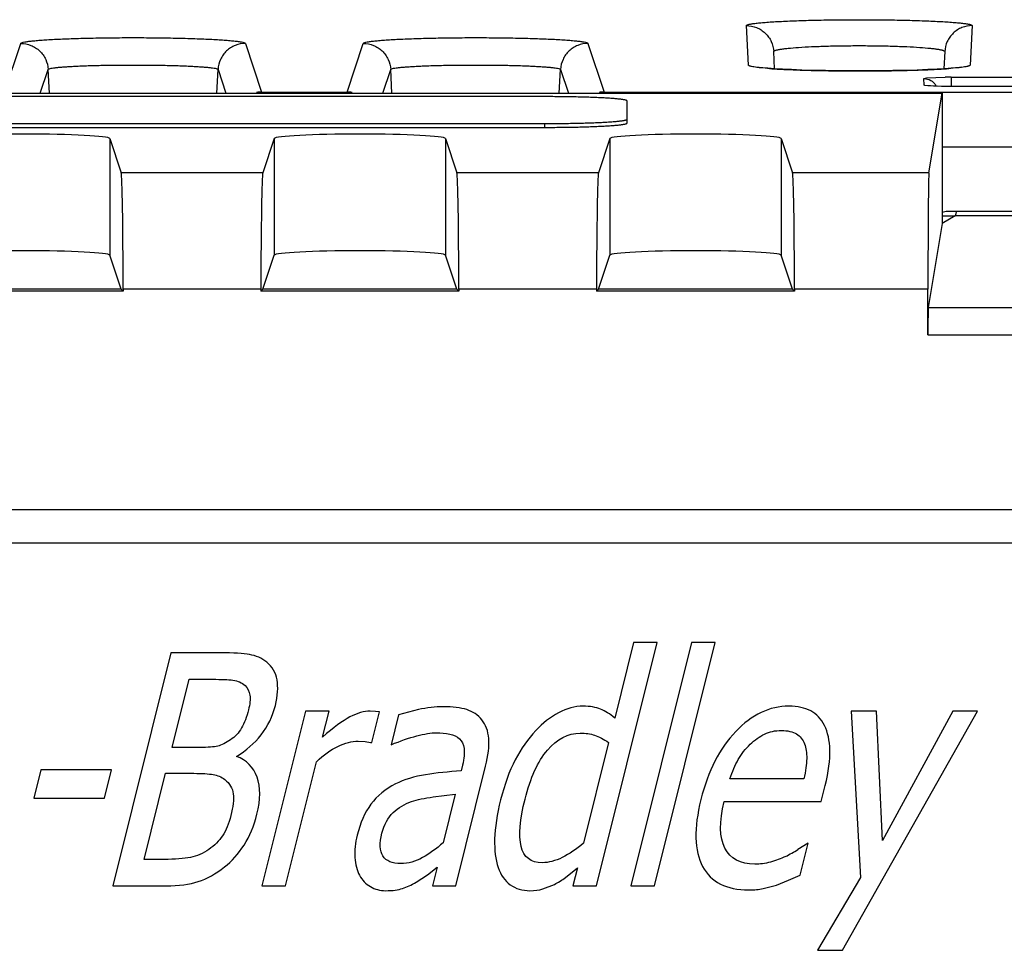
# Model space of a CAD drawing. Units: inches. Extents: x 0 to 17, y 0 to 11.
# Drawn here: x 13.5 to 13.9, y 6.4 to 6.8 of the extents above; entities that cross this region are included whole.
import ezdxf

# ---------------------------------------------------------------- set-up
doc = ezdxf.new("R2010")
doc.units = ezdxf.units.IN
doc.header["$LTSCALE"] = 0.935
doc.header["$MEASUREMENT"] = 0
doc.layers.get('0').update_dxf_attribs({"linetype": 'CONTINUOUS'})

msp = doc.modelspace()

# ---------------------------------------------------------------- linework, layer by layer
at = {"color": 7, "linetype": 'Continuous'}
for p, q in [((13.7773668614, 6.7604595538), (13.7766115532, 6.7748716931)), ((13.8590016544, 6.7748716931), (13.8582463462, 6.7604595538)), ((13.5059187022, 6.7506577263), (13.5118231971, 6.768385615800001)), ((13.5937900105, 6.768385615800001), (13.5996945057, 6.7506577252)), ((13.6309187022, 6.7506577263), (13.6368231971, 6.768385615800001)), ((13.7187900105, 6.768385615800001), (13.7246945057, 6.7506577252)), ((13.7869268628, 6.7591307913), (13.7865978224, 6.765409255)), ((13.8490153709, 6.7654089833), (13.8486864657, 6.7591330991)), ((13.7869268628, 6.7591307913), (13.7844618965, 6.759310949)), ((13.5189030659, 6.7501910377), (13.5218079608, 6.7589128096)), ((13.5222655899, 6.7501910377), (13.5218079608, 6.7589128096)), ((13.5833476835, 6.7501910377), (13.583805324, 6.7589125774)), ((13.583805324, 6.7589125774), (13.5867101417, 6.7501910377)), ((13.6439030659, 6.7501910377), (13.6468079608, 6.7589128096)), ((13.6472655899, 6.7501910377), (13.6468079608, 6.7589128096)), ((13.7083476835, 6.7501910377), (13.708805324, 6.7589125774)), ((13.708805324, 6.7589125774), (13.7117101417, 6.7501910377)), ((13.8414189655, 6.7555673316), (13.8423974857, 6.755794075800001)), ((13.8414608044, 6.7531703841), (13.8414189655, 6.7555673316)), ((13.8423974857, 6.755794075800001), (13.8491515882, 6.7560782725)), ((13.8514082877, 6.756091809400001), (13.8514082877, 6.7526537163)), ((13.8514082877, 6.756091809400001), (13.9872049199, 6.756091809400001)), ((13.8416868597, 6.7530601576), (13.8414608044, 6.7531703841)), ((13.8431141114, 6.7528824139), (13.8416868597, 6.7530601576)), ((13.8430657672, 6.7529133284), (13.8428890036, 6.752932878099999)), ((13.8451265644, 6.752765544600001), (13.8431141114, 6.7528824139)), ((13.8514684194, 6.752646865), (13.8451265644, 6.752765544600001)), ((13.8514684194, 6.7526537163), (13.8497360565, 6.752661848200001)), ((13.9876947886, 6.752654473), (13.8514684194, 6.7526537174)), ((13.8514684194, 6.752646865), (13.8514684194, 6.7526537174)), ((13.9871447881, 6.752646865), (13.8514684194, 6.752646865)), ((13.0555566038, 6.7501910377), (13.8480566038, 6.7501910377)), ((13.7030566038, 6.7489680695), (13.2005566038, 6.7489680695)), ((13.5996944202, 6.7506577241), (13.5997109848, 6.7504039267)), ((13.5996945057, 6.7506577252), (13.6309187022, 6.7506577263)), ((13.630902227, 6.7504040327), (13.6309187874, 6.7506577252)), ((13.7246944202, 6.7506577241), (13.7247109848, 6.7504039267)), ((13.7246945057, 6.7506577252), (14.1134731689, 6.7506580748)), ((13.8432286886, 6.721197781900001), (13.8480566038, 6.7501910377)), ((13.8480566038, 6.7501910377), (13.8480566038, 6.7026327377)), ((13.7330566038, 6.739327075), (13.7330566038, 6.747397990800001)), ((13.2005566038, 6.7391550777), (13.7030566038, 6.7391550777)), ((13.2005566038, 6.7377569963), (13.7030566038, 6.7377569963)), ((13.7030566038, 6.7377569963), (13.7030566038, 6.7391550777)), ((13.5443018442, 6.7336849659), (13.5443018442, 6.691126665900001)), ((13.5443018442, 6.7336849659), (13.5484608567, 6.721197781900001)), ((13.6043113633, 6.7336849659), (13.6001523508, 6.721197781900001)), ((13.6043113633, 6.7336849659), (13.6043113633, 6.691126665900001)), ((13.6668018442, 6.7336849659), (13.6668018442, 6.691126665900001)), ((13.6668018442, 6.7336849659), (13.6709608567, 6.721197781900001)), ((13.7268113633, 6.7336849659), (13.7226523508, 6.721197781900001)), ((13.7268113633, 6.7336849659), (13.7268113633, 6.691126665900001)), ((13.7893018442, 6.7336849659), (13.7893018442, 6.691126665900001)), ((13.7893018442, 6.7336849659), (13.7934608567, 6.721197781900001)), ((13.8480566038, 6.730685484099999), (13.9880566038, 6.730685484099999)), ((13.6001523508, 6.721197781900001), (13.5484608567, 6.721197781900001)), ((13.7226523508, 6.721197781900001), (13.6709608567, 6.721197781900001)), ((13.8432286886, 6.721197781900001), (13.7934608567, 6.721197781900001)), ((13.8528661495, 6.7055137694), (13.8480566038, 6.7026327377)), ((13.8528661495, 6.705363317200001), (13.8480566038, 6.705363317200001)), ((13.9880566038, 6.707106275499999), (13.850044638, 6.707106275499999)), ((13.983247058, 6.7055137694), (13.8528661495, 6.7055137694)), ((13.8480566038, 6.7026327377), (13.8429599091, 6.672025370399999)), ((13.5484210142, 6.678759106699999), (13.5443018442, 6.691126665900001)), ((13.6001921934, 6.678759106699999), (13.6043113633, 6.691126665900001)), ((13.6709210142, 6.678759106699999), (13.6668018442, 6.691126665900001)), ((13.7226921934, 6.678759106699999), (13.7268113633, 6.691126665900001)), ((13.7934210142, 6.678759106699999), (13.7893018442, 6.691126665900001)), ((13.5491638721, 6.6780162488), (13.4769493355, 6.6780162488)), ((13.5484210142, 6.678759106699999), (13.4776921934, 6.678759106699999)), ((13.5491638721, 6.6780162488), (13.5484210142, 6.678759106699999)), ((13.5491638721, 6.678756026599999), (13.5491638721, 6.6780162488)), ((13.5994493355, 6.678756026599999), (13.5491638721, 6.678756026599999)), ((13.6001921934, 6.678759106699999), (13.5994493355, 6.6780162488)), ((13.5994493355, 6.678756026599999), (13.5994493355, 6.6780162488)), ((13.6716638721, 6.6780162488), (13.5994493355, 6.6780162488)), ((13.6709210142, 6.678759106699999), (13.6001921934, 6.678759106699999)), ((13.6716638721, 6.6780162488), (13.6709210142, 6.678759106699999)), ((13.6716638721, 6.678756026599999), (13.6716638721, 6.6780162488)), ((13.7219493355, 6.678756026599999), (13.6716638721, 6.678756026599999)), ((13.7226921934, 6.678759106699999), (13.7219493355, 6.6780162488)), ((13.7219493355, 6.678756026599999), (13.7219493355, 6.6780162488)), ((13.7941638721, 6.6780162488), (13.7219493355, 6.6780162488)), ((13.7934210142, 6.678759106699999), (13.7226921934, 6.678759106699999)), ((13.7941638721, 6.6780162488), (13.7934210142, 6.678759106699999)), ((13.8428772077, 6.678756026599999), (13.7941638721, 6.678756026599999)), ((13.7941638721, 6.678756026599999), (13.7941638721, 6.6780162488)), ((13.8428772077, 6.6620390751), (13.8428772077, 6.678756026599999)), ((13.8429599091, 6.672025370399999), (13.8785143599, 6.672025370399999)), ((13.8428772077, 6.6620390751), (13.8782662053, 6.6620390751)), ((14.0118066038, 6.598191037699999), (12.8918066038, 6.598191037699999)), ((13.9993066038, 6.5860660377), (12.9043066038, 6.5860660377)), ((13.7218969244, 6.4610660377), (13.7440434126, 6.549890750399999)), ((13.7354577783, 6.549890750399999), (13.7285690251, 6.5222614703)), ((13.7566478571, 6.549890750399999), (13.7345013689, 6.4610660377)), ((13.7440434126, 6.549890750399999), (13.7354577783, 6.549890750399999)), ((13.7430870031, 6.4610660377), (13.7652334913, 6.549890750399999)), ((13.7652334913, 6.549890750399999), (13.7566478571, 6.549890750399999)), ((13.5665820894, 6.5460660377), (13.5453892091, 6.4610660377)), ((13.5846210489, 6.5460660377), (13.5665820894, 6.5460660377)), ((13.5670134547, 6.5115294376), (13.5732190259, 6.5364186239)), ((13.5732190259, 6.5364186239), (13.5818960011, 6.5364186239)), ((13.6157239512, 6.5248303098), (13.5998257326, 6.4610660377)), ((13.6243095854, 6.5248303098), (13.6157239512, 6.5248303098)), ((13.6219469135, 6.515354150299999), (13.6243095854, 6.5248303098)), ((13.6412240515, 6.524716138600001), (13.6392887667, 6.5248303098)), ((13.6398845045, 6.5132990787), (13.642674165, 6.5244877961)), ((13.642674165, 6.5244877961), (13.6412240515, 6.524716138600001)), ((13.6496792097, 6.523460260399999), (13.6469607149, 6.512556973400001)), ((13.6569539822, 6.5253492093), (13.6496792097, 6.523460260399999)), ((13.8117079111, 6.437546898300001), (13.8609167078, 6.5248303098)), ((13.8241537798, 6.5248303098), (13.8148831366, 6.5248303098)), ((13.8148831366, 6.5248303098), (13.8182947844, 6.464148643500001)), ((13.8263119285, 6.4776207728), (13.8241537798, 6.5248303098)), ((13.8519657419, 6.5248303098), (13.8263119285, 6.4776207728)), ((13.8609167078, 6.5248303098), (13.8519657419, 6.5248303098)), ((13.5772888168, 6.5115294376), (13.5670134547, 6.5115294376)), ((13.6349434178, 6.5138128466), (13.6374723713, 6.5136986779)), ((13.6374723713, 6.5136986779), (13.6394278318, 6.5132990787)), ((13.6394278318, 6.5132990787), (13.6398845045, 6.5132990787)), ((13.7263486836, 6.5133561668), (13.7171826557, 6.476593237)), ((13.6084113668, 6.4610660377), (13.6196981059, 6.5063346756)), ((13.6705658334, 6.4610660377), (13.6814398162, 6.504679200700001)), ((13.6729994994, 6.5050787974), (13.6724871131, 6.503023728300001)), ((13.519187139, 6.503423325), (13.5166109727, 6.4930908865)), ((13.5449440254, 6.503423325), (13.519187139, 6.503423325)), ((13.5423678592, 6.4930908865), (13.5449440254, 6.503423325)), ((13.5568368866, 6.4707134522), (13.5646650159, 6.5021103637)), ((13.5646650159, 6.5021103637), (13.5749403779, 6.5021103637)), ((13.7976086322, 6.500055292100001), (13.7706187068, 6.500055292100001)), ((13.8039163837, 6.4918350108), (13.8053681455, 6.4976577094)), ((13.5166109727, 6.4930908865), (13.5423678592, 6.4930908865)), ((13.662346611, 6.4934904853), (13.6703521686, 6.4944609334)), ((13.6703521686, 6.4944609334), (13.6659399503, 6.4767644926)), ((13.7685691604, 6.4918350108), (13.8039163837, 6.4918350108)), ((13.7991713837, 6.4766503226), (13.7954339164, 6.4743224061)), ((13.7962536265, 6.4649478376), (13.7991713837, 6.4766503226)), ((13.5641894819, 6.4707134522), (13.5568368866, 6.4707134522)), ((13.6561452946, 6.462360286799999), (13.6602049843, 6.4651190935)), ((13.6602049843, 6.4651190935), (13.6637196083, 6.4678591872)), ((13.6637196083, 6.4678591872), (13.6620258859, 6.4610660377)), ((13.7105900647, 6.464105176399999), (13.7149338478, 6.4675737611)), ((13.7149338478, 6.4675737611), (13.7133112901, 6.4610660377)), ((13.7920384318, 6.4630738587), (13.7962536265, 6.4649478376)), ((13.5453892091, 6.4610660377), (13.5648895439, 6.4610660377)), ((13.5998257326, 6.4610660377), (13.6084113668, 6.4610660377)), ((13.6620258859, 6.4610660377), (13.6705658334, 6.4610660377)), ((13.7023406206, 6.4599309428), (13.7065419901, 6.4615926879)), ((13.7133112901, 6.4610660377), (13.7218969244, 6.4610660377)), ((13.7345013689, 6.4610660377), (13.7430870031, 6.4610660377)), ((13.7827018175, 6.4600660763), (13.787593324, 6.461350621)), ((13.787593324, 6.461350621), (13.7920384318, 6.4630738587)), ((13.8182947844, 6.464148643500001), (13.8025285765, 6.437546898300001)), ((13.8025285765, 6.437546898300001), (13.8117079111, 6.437546898300001))]:
    msp.add_line(p, q, dxfattribs=at)
for points in [[(13.7844618965, 6.759310949), (13.7825915391, 6.7594859623), (13.7812891104, 6.759643679500001), (13.7811093325, 6.759669826100001)], [(13.8428263246, 6.7588222863), (13.8389493339, 6.7586776813), (13.8346497741, 6.7585547736), (13.8300147638, 6.7584595362), (13.8251440943, 6.7583953238), (13.820148853, 6.758362737000001), (13.815145804, 6.7583641713), (13.8102384308, 6.7583974045), (13.8055097378, 6.7584609121), (13.8010344566, 6.758553449600001), (13.796879778, 6.7586702924), (13.7931027708, 6.758809089800001), (13.7897476142, 6.7589660714), (13.7869268628, 6.7591307913)], [(13.8490795487, 6.7591567514), (13.8462169412, 6.7589845047), (13.8428263246, 6.7588222863)], [(13.8549889437, 6.7597525374), (13.8549666994, 6.759747989400001), (13.8543855443, 6.7596525927), (13.8531650531, 6.759501044199999), (13.8513921243, 6.7593310387), (13.8490795487, 6.7591567514)], [(13.8462318483, 6.7527339027), (13.8448602957, 6.7527898757), (13.8437941067, 6.7528523482), (13.8430657672, 6.7529133284)], [(13.8497360565, 6.752661848200001), (13.8478731401, 6.7526897608), (13.8462318483, 6.7527339027)]]:
    msp.add_lwpolyline(points, dxfattribs=at)
for centre, radius, start, end in [((13.7982068211, 6.9418855194), 0.1831360822, 265.8992841758, 266.3916432609), ((13.8006504167, 6.9807020865), 0.2220294882, 266.3927300377, 266.6965780152), ((13.8044185076, 7.0483617929), 0.2897939332, 266.7236585816999, 267.3790703), ((13.8318639958, 7.0353036313), 0.2767189334, 272.5758867072, 273.2820749629), ((13.8352598924, 6.9757955671), 0.2171140556, 273.2864584999, 273.6090415418), ((13.8378467857, 6.935380586), 0.1766163895, 273.5968047676, 274.0925474048), ((13.8095969748, 7.1652356441), 0.406782363, 267.4032045448, 268.1196358919), ((13.8143890181, 7.315357808099999), 0.5569809455, 268.1336716507, 268.7900977518), ((13.8166863348, 7.4247832367), 0.6664304861, 268.7912787172999, 269.2456129564), ((13.8177434429, 7.5095720824), 0.7512259029, 269.2501377951, 269.8355578292), ((13.8178066737, 7.5251236025), 0.7667775406, 269.8341682171, 270.149874098), ((13.8179405124, 7.5007215669), 0.7423752418, 270.144470985, 270.7399023502001), ((13.8191471472, 7.4118305974), 0.653476105, 270.7347598393, 271.2080227797), ((13.8218687821, 7.2913272118), 0.5329421543, 271.1886145112001, 271.8795050339), ((13.8250353138, 7.193732650299999), 0.4352962441, 271.8842495647, 272.1480227197), ((13.8276919295, 7.12462175), 0.3661343383, 272.1379474678, 272.5999336151), ((13.8513947014, 6.5702455136), 0.1858462963, 89.99581139870001, 90.69156095200002), ((13.5997091264, 6.740784274299999), 0.0098738115, 90.0855167514, 100.9262187368), ((13.630904081, 6.7407842638), 0.009873821999999999, 79.0736478286, 89.91448247849999), ((13.7247091264, 6.740784274299999), 0.0098738115, 90.0855167514, 100.9262187368), ((13.7676478126, 6.518629532899999), 0.0522990348, 296.3801440496, 302.0928498395), ((13.6949954102, 6.4847136579), 0.0258438148, 296.537478164, 307.1151757718)]:
    msp.add_arc(centre, radius, start, end, dxfattribs=at)
for centre, major_axis, ratio, start_param, end_param in [((13.5130566038, 6.733656383400001), (0.03125, 0), 0.0524077793, 0.0174532925, 3.1241393611), ((13.6355566038, 6.733656383400001), (0.03125, 0), 0.0524077793, 0.0174532925, 3.1241393611), ((13.7580566038, 6.733656383400001), (0.03125, 0), 0.0524077793, 0.0174532925, 3.1241393611), ((13.5484220318, 6.678756026599999), (0, 0.0425), 0.0174550649, -1.5707963268, -0.0523598776), ((13.6001911757, 6.678756026599999), (0, 0.0425), 0.0174550649, 0.0523598776, 1.5707963268), ((13.6709220318, 6.678756026599999), (0, 0.0425), 0.0174550649, -1.5707963268, -0.0523598776), ((13.7226911757, 6.678756026599999), (0, 0.0425), 0.0174550649, 0.0523598776, 1.5707963268), ((13.7934220318, 6.678756026599999), (0, 0.0425), 0.0174550649, -1.5707963268, -0.0523598776), ((13.8432480996, 6.678756026599999), (0, 0.0425), 0.0087268678, 0.0523598776, 1.5707963268), ((13.8500492057, 6.7020994137), (-0.001582391, 0.0047510336), 0.9984778551000001, -0.3210503504, 0.0976507699), ((13.8528203615, 6.715500064800001), (0, 0.01), 0.0874886635, -3.089232776, -2.5915992629), ((13.5130566038, 6.6910980834), (0.03125, 0), 0.0524077793, 0.0174532925, 3.1241393611), ((13.6355566038, 6.6910980834), (0.03125, 0), 0.0524077793, 0.0174532925, 3.1241393611), ((13.7580566038, 6.6910980834), (0.03125, 0), 0.0524077793, 0.0174532925, 3.1241393611), ((13.8429644764, 6.6620390751), (0, 0.01), 0.0087268678, 0.0523598776, 1.5707963268)]:
    msp.add_ellipse(centre, major_axis=major_axis, ratio=ratio, start_param=start_param, end_param=end_param, dxfattribs=at)
for points, knots in [([(13.7766115532, 6.7748716931), (13.7766091335, 6.7749097964), (13.7766437293, 6.7749742065), (13.7767184531, 6.7750359787), (13.7768453225, 6.7751136869), (13.7770690779, 6.7752035037), (13.7774117792, 6.7753053991), (13.7778512365, 6.775406669600001), (13.7783866439, 6.7755075338), (13.7790173112, 6.7756071491), (13.7800427771, 6.7757459477), (13.781549752, 6.775909392999999), (13.7836176976, 6.776088112999999), (13.786015882, 6.7762559184), (13.788721458, 6.776411216100001), (13.7917083177, 6.7765524458), (13.7961674772, 6.7767249307), (13.8022097066, 6.776890355599999), (13.8098544739, 6.7770097227), (13.8178066905, 6.7770501814), (13.8257588967, 6.777009709400001), (13.8334036038, 6.7768903416), (13.8394457593, 6.7767249074), (13.8439047983, 6.7765524139), (13.8468915295, 6.7764111678), (13.849597027, 6.7762558575), (13.85199523, 6.776088071699999), (13.8540632527, 6.7759093874), (13.8555702762, 6.7757459565), (13.8565957214, 6.7756071365), (13.8572262981, 6.7755074938), (13.857761563, 6.7754065777), (13.8582008593, 6.7753052489), (13.8585434583, 6.7752033121), (13.8587671751, 6.7751134725), (13.8588941266, 6.775035811), (13.8589689553, 6.774974069700001), (13.859003843, 6.774909836), (13.8590016544, 6.7748716931)], [0, 0, 0, 0, 0.0013828612, 0.0023429079, 0.0035436418, 0.006738704599999999, 0.0110460553, 0.0164863706, 0.0230640904, 0.0307764646, 0.0396091715, 0.0605424259, 0.08566987699999999, 0.11478483, 0.147612375, 0.1838236576, 0.2230863999, 0.3092397265, 0.4027444132, 0.5000039785, 0.5972628944, 0.6907672113, 0.7769193744, 0.8161809859, 0.8523902105, 0.8852163239, 0.9143319556999999, 0.9394607890000001, 0.9603946581, 0.9692270481999999, 0.9769384735, 0.9835143705, 0.9889526903, 0.9932587102, 0.9964538281, 0.9976552108, 0.9986162129, 1, 1, 1, 1]), ([(13.7766115532, 6.7748716931), (13.7778679243, 6.7748718734), (13.7797797782, 6.774498590399999), (13.782035012, 6.773349854199999), (13.7835372585, 6.7721744201), (13.7847915121, 6.7707379338), (13.7860584016, 6.7685494265), (13.7865321771, 6.7666618421), (13.7865978485, 6.7654087573)], [0, 0, 0, 0, 0.2493407766, 0.3749428084, 0.5002186866, 0.6254619793999999, 0.750970149, 1, 1, 1, 1]), ([(13.8590016544, 6.7748716931), (13.8577452841, 6.7748718734), (13.8558334312, 6.7744985928), (13.8535781993, 6.7733498562), (13.8520759528, 6.7721744233), (13.8508216976, 6.770737937200001), (13.8495548079, 6.768549428099999), (13.8490810305, 6.7666618428), (13.849015359, 6.7654087573)], [0, 0, 0, 0, 0.2493406028, 0.3749425049, 0.5002183601, 0.6254617081, 0.7509700044, 1, 1, 1, 1]), ([(13.5118231971, 6.768385615800001), (13.5118372951, 6.7684276888), (13.5119231434, 6.7685133725), (13.5122245425, 6.768666897899999), (13.5128515477, 6.768838432100001), (13.5138737051, 6.7690296523), (13.5152632287, 6.7692171348), (13.5170024016, 6.7693998285), (13.5190783283, 6.769573865), (13.5214713114, 6.769737383400001), (13.5241598725, 6.7698886539), (13.5271190765, 6.7700258491), (13.5315224349, 6.7701929471), (13.5374746095, 6.7703534413), (13.5449937163, 6.7704695247), (13.5528065702, 6.7705087555), (13.5606193687, 6.7704696023), (13.5681384925, 6.770353416), (13.5740908107, 6.7701929542), (13.5784943474, 6.770025895), (13.5814535444, 6.769888698099999), (13.5841419622, 6.769737397899999), (13.5865349454, 6.7695739021), (13.5886106776, 6.769399758300001), (13.5903505996, 6.769217443300001), (13.5917382694, 6.769029041900001), (13.5926680071, 6.76885775), (13.5932225273, 6.7687098087), (13.5935021762, 6.7686092279), (13.5936896407, 6.7685131589), (13.5937756916, 6.7684276749), (13.5937900105, 6.768385615800001)], [0, 0, 0, 0, 0.0016169366, 0.0041412633, 0.0123877275, 0.0250583433, 0.04211960009999999, 0.0634234217, 0.0887944711, 0.1180222513, 0.1508272849, 0.1869188954, 0.225971122, 0.3114010058, 0.4038901166, 0.4999974367, 0.5961025196, 0.6885895683, 0.7740244485, 0.813078905, 0.8491698214, 0.8819727994, 0.9111990447, 0.9365709207999999, 0.957876829, 0.9749379275, 0.9876042978, 0.9922773493000001, 0.9958557125, 0.9983809692, 1, 1, 1, 1]), ([(13.6368231971, 6.768385615800001), (13.6368372951, 6.7684276888), (13.6369231434, 6.7685133725), (13.6372245425, 6.768666897899999), (13.6378515477, 6.768838432100001), (13.6388737051, 6.7690296523), (13.6402632287, 6.7692171348), (13.6420024016, 6.7693998285), (13.6440783283, 6.769573865), (13.6464713114, 6.769737383400001), (13.6491598725, 6.7698886539), (13.6521190765, 6.7700258491), (13.6565224349, 6.7701929471), (13.6624746095, 6.7703534413), (13.6699937163, 6.7704695247), (13.6778065702, 6.7705087555), (13.6856193687, 6.7704696023), (13.6931384925, 6.770353416), (13.6990908107, 6.7701929542), (13.7034943474, 6.770025895), (13.7064535444, 6.769888698099999), (13.7091419622, 6.769737397899999), (13.7115349454, 6.7695739021), (13.7136106776, 6.769399758300001), (13.7153505996, 6.769217443300001), (13.7167382694, 6.769029041900001), (13.7176680071, 6.76885775), (13.7182225273, 6.7687098087), (13.7185021763, 6.7686092279), (13.7186896407, 6.7685131589), (13.7187756916, 6.7684276749), (13.7187900105, 6.768385615800001)], [0, 0, 0, 0, 0.0016169366, 0.0041412633, 0.0123877275, 0.0250583433, 0.04211960009999999, 0.0634234217, 0.0887944711, 0.1180222513, 0.1508272849, 0.1869188954, 0.225971122, 0.3114010058, 0.4038901166, 0.4999974367, 0.5961025196, 0.6885895683, 0.7740244485, 0.813078905, 0.8491698214, 0.8819727994, 0.9111990447, 0.9365709207999999, 0.957876829, 0.9749379275, 0.9876042978, 0.9922773493000001, 0.9958557125, 0.9983809692, 1, 1, 1, 1]), ([(13.5118231971, 6.768385615800001), (13.5130795773, 6.7683844702), (13.514991159, 6.768009047200001), (13.5172457136, 6.766858132699999), (13.5187476397, 6.7656812461), (13.5200016556, 6.7642436111), (13.5212683003, 6.7620541467), (13.5217422151, 6.760166174299999), (13.5218079756, 6.758912854)], [0, 0, 0, 0, 0.2492859112, 0.3748924804, 0.5001866196, 0.6254529227000001, 0.7509792670000001, 1, 1, 1, 1]), ([(13.5937900105, 6.768385615800001), (13.5925336321, 6.7683844697), (13.5906220528, 6.768009050800001), (13.5883675023, 6.7668581353), (13.5868655761, 6.7656812511), (13.5856115569, 6.7642436166), (13.5843449117, 6.7620541491), (13.5838709927, 6.760166175399999), (13.5838052319, 6.7589128539)], [0, 0, 0, 0, 0.249285568, 0.3748918867, 0.5001859925, 0.6254524164, 0.7509790176000001, 1, 1, 1, 1]), ([(13.6368231971, 6.768385615800001), (13.6380795773, 6.7683844702), (13.639991159, 6.768009047200001), (13.6422457136, 6.766858132699999), (13.6437476397, 6.7656812461), (13.6450016556, 6.7642436111), (13.6462683003, 6.7620541467), (13.6467422151, 6.760166174299999), (13.6468079756, 6.758912854)], [0, 0, 0, 0, 0.2492859112, 0.3748924804, 0.5001866196, 0.6254529227000001, 0.7509792670000001, 1, 1, 1, 1]), ([(13.7187900105, 6.768385615800001), (13.7175336321, 6.7683844697), (13.7156220528, 6.768009050800001), (13.7133675023, 6.7668581353), (13.7118655761, 6.7656812511), (13.7106115569, 6.7642436166), (13.7093449117, 6.7620541491), (13.7088709927, 6.760166175399999), (13.7088052319, 6.7589128539)], [0, 0, 0, 0, 0.249285568, 0.3748918867, 0.5001859925, 0.6254524164, 0.7509790176000001, 1, 1, 1, 1]), ([(13.786597816, 6.7654094041), (13.7865932043, 6.7654938483), (13.7867260951, 6.7656279592), (13.7869374413, 6.765738101), (13.7871997255, 6.765843011699999), (13.7875312067, 6.765943672100001), (13.7879365195, 6.7660450246), (13.7884134354, 6.7661446204), (13.78918871, 6.766283400700001), (13.7903289188, 6.7664468317), (13.792577599, 6.766703034), (13.7959711877, 6.7669760075), (13.8006449317, 6.767234731399999), (13.8059828187, 6.767427446799999), (13.8117791059, 6.767546769299999), (13.8178092033, 6.7675871902), (13.8238392013, 6.7675466726), (13.8296351911, 6.7674272613), (13.8349725868, 6.7672344715), (13.8396456861, 6.766975672999999), (13.8430386645, 6.7667026407), (13.8452868172, 6.76644642), (13.8464266586, 6.7662829936), (13.8472015759, 6.7661442242), (13.8476781617, 6.766044648999999), (13.8480831054, 6.7659433204), (13.8484142244, 6.7658426749), (13.8486761526, 6.765737789299999), (13.8488873194, 6.7656275725), (13.8490198824, 6.7654934905), (13.8490153741, 6.765409050900001)], [0, 0, 0, 0, 0.0040309621, 0.007385919499999999, 0.0118013834, 0.017316139, 0.0239444277, 0.031689348, 0.0405404564, 0.0614781478, 0.08657897210000001, 0.1484060824, 0.2237158665, 0.3096787832, 0.4029834379, 0.5000405724, 0.5970958602, 0.6903958041, 0.7763511915000001, 0.8516499395999999, 0.9134651198, 0.9385601304000001, 0.9594906948, 0.9683373506999999, 0.9760770162000001, 0.9826993457, 0.9882081138, 0.9926183189, 0.9959695253, 1, 1, 1, 1]), ([(13.5218079609, 6.7589128091), (13.521818607, 6.758944745), (13.5218835762, 6.7590099035), (13.5221115553, 6.7591274525), (13.5225860426, 6.759259475299999), (13.5233593219, 6.7594060126), (13.5244101273, 6.7595480253), (13.5257250209, 6.7596852773), (13.5272946031, 6.7598152088), (13.5291042044, 6.759936999700001), (13.5311376763, 6.7600503017), (13.5333761322, 6.7601548049), (13.5367072318, 6.7602851559), (13.541210021, 6.7604106201), (13.5468983156, 6.7604925348), (13.5528086215, 6.760519526), (13.5587188532, 6.760492549299999), (13.5644069237, 6.7604105395), (13.5689094411, 6.7602850317), (13.5722402491, 6.760154717100001), (13.5744784309, 6.760050214800001), (13.5765116087, 6.7599368728), (13.5783209175, 6.759815034600001), (13.5798902057, 6.759685087799999), (13.5812047648, 6.7595478479), (13.582255131, 6.759405849299999), (13.5830279043, 6.7592592629), (13.5835019587, 6.7591271997), (13.5837297228, 6.7590096152), (13.5837946344, 6.7589444961), (13.5838053234, 6.7589125741)], [0, 0, 0, 0, 0.001621765, 0.0041550653, 0.0124199742, 0.0250991646, 0.04215431269999999, 0.0634441649, 0.0888002407, 0.1180180115, 0.150819347, 0.1869133345, 0.2259731219, 0.3114181345, 0.4039131328, 0.5000318327000001, 0.5961489198, 0.6886403236, 0.7740797995, 0.8131357155, 0.8492250025, 0.8820217134, 0.9112347673000001, 0.9365862731, 0.9578713767, 0.9749197170999999, 0.9875894910999999, 0.9958466345999999, 0.9983782179, 1, 1, 1, 1]), ([(13.6468079609, 6.7589128091), (13.646818607, 6.758944745), (13.6468835762, 6.7590099035), (13.6471115553, 6.7591274525), (13.6475860426, 6.759259475299999), (13.6483593219, 6.7594060126), (13.6494101273, 6.7595480253), (13.6507250209, 6.7596852773), (13.6522946031, 6.7598152088), (13.6541042044, 6.759936999700001), (13.6561376763, 6.7600503017), (13.6583761322, 6.7601548049), (13.6617072318, 6.7602851559), (13.666210021, 6.7604106201), (13.6718983156, 6.7604925348), (13.6778086215, 6.760519526), (13.6837188532, 6.760492549299999), (13.6894069237, 6.7604105395), (13.6939094411, 6.7602850317), (13.6972402491, 6.760154717100001), (13.6994784309, 6.760050214800001), (13.7015116087, 6.7599368728), (13.7033209175, 6.759815034600001), (13.7048902057, 6.759685087799999), (13.7062047648, 6.7595478479), (13.707255131, 6.759405849299999), (13.7080279043, 6.7592592629), (13.7085019587, 6.7591271997), (13.7087297228, 6.7590096152), (13.7087946344, 6.7589444961), (13.7088053234, 6.7589125741)], [0, 0, 0, 0, 0.001621765, 0.0041550653, 0.0124199742, 0.0250991646, 0.04215431269999999, 0.0634441649, 0.0888002407, 0.1180180115, 0.150819347, 0.1869133345, 0.2259731219, 0.3114181345, 0.4039131328, 0.5000318327000001, 0.5961489198, 0.6886403236, 0.7740797995, 0.8131357155, 0.8492250025, 0.8820217134, 0.9112347673000001, 0.9365862731, 0.9578713767, 0.9749197170999999, 0.9875894910999999, 0.9958466345999999, 0.9983782179, 1, 1, 1, 1]), ([(13.7851107771, 6.7592182857), (13.7840059141, 6.7592978086), (13.7824567631, 6.7594238879), (13.7805437141, 6.7596365232), (13.7794437632, 6.7597885225), (13.778674422, 6.7599249812), (13.7781789334, 6.7600407592), (13.7778973982, 6.760120373099999), (13.7776724827, 6.7602023007), (13.7774919057, 6.7602893349), (13.7773701486, 6.760389046499999), (13.7773668614, 6.7604595538)], [0, 0, 0, 0, 0.4193108892, 0.5882141989999999, 0.7285719533, 0.8395446619, 0.8839340799, 0.9209440731, 0.9506556922, 0.9732815672, 1, 1, 1, 1]), ([(13.8582463462, 6.7604595538), (13.8582434095, 6.7603888421), (13.8581207012, 6.7602886942), (13.8579392427, 6.760201557899999), (13.8577127501, 6.760119317000001), (13.857429258, 6.7600394255), (13.8569302763, 6.7599232089), (13.8561556486, 6.7597862553), (13.8550482801, 6.7596337622), (13.8531226963, 6.759420556699999), (13.8515634855, 6.75929422), (13.850451492, 6.7592145552)], [0, 0, 0, 0, 0.0266181, 0.0492270478, 0.0789394058, 0.1159625334, 0.1603725195, 0.271390157, 0.4117791629, 0.5806991528000001, 1, 1, 1, 1]), ([(13.8414189655, 6.7555673316), (13.8422722521, 6.7555673724), (13.8435855424, 6.755218758300001), (13.844961786, 6.754176920599999), (13.8455009927, 6.7534911626), (13.8457197504, 6.7531210386)], [0, 0, 0, 0, 0.4980327615, 0.7490606073999999, 1, 1, 1, 1]), ([(13.7330566038, 6.747397990800001), (13.7330566038, 6.7474111638), (13.7330489971, 6.7474401935), (13.7330189853, 6.7474794085), (13.7329721035, 6.7475175604), (13.7329079086, 6.7475554311), (13.7328261875, 6.7475932671), (13.7327267806, 6.7476310722), (13.7326096533, 6.7476688241), (13.7324188516, 6.747722058300001), (13.7321356157, 6.7477865286), (13.7317427235, 6.7478596761), (13.7312808907, 6.7479319724), (13.7307512427, 6.7480031953), (13.7301549273, 6.7480731092), (13.7292312112, 6.7481685233), (13.7279215713, 6.7482807939), (13.7261731351, 6.748402638), (13.7242022274, 6.7485152126), (13.7220276192, 6.7486175162), (13.7196703898, 6.748708297699999), (13.7171533094, 6.7487867713), (13.7135485472, 6.7488754617), (13.7088345688, 6.74894868), (13.7050073501, 6.7489680695), (13.7030566038, 6.7489680695)], [0, 0, 0, 0, 0.0013104641, 0.0028720529, 0.004840011, 0.0072924156, 0.0102684772, 0.013789122, 0.0178661817, 0.0225066054, 0.0334911469, 0.04674876610000001, 0.0622576516, 0.0799887762, 0.0999096641, 0.1219833396, 0.1723671472, 0.230661796, 0.2963355534, 0.3687492075, 0.4472291166, 0.5310051954, 0.6192691604999999, 0.8059388719, 1, 1, 1, 1]), ([(13.7030566038, 6.7391550777), (13.7050073501, 6.7391550777), (13.7088345688, 6.739174467100001), (13.7135485472, 6.7392476854), (13.7171533094, 6.739336375800001), (13.7196703898, 6.7394148494), (13.7220276192, 6.7395056309), (13.7242022274, 6.7396079345), (13.7261731351, 6.7397205091), (13.7279215713, 6.7398423532), (13.7292312112, 6.7399546238), (13.7301549273, 6.7400500379), (13.7307512427, 6.7401199518), (13.7312808907, 6.740191174700001), (13.7317427235, 6.740263471), (13.7321356157, 6.740336618500001), (13.7324188516, 6.7404010888), (13.7326096533, 6.740454323), (13.7327267806, 6.7404920749), (13.7328261875, 6.74052988), (13.7329079086, 6.740567716), (13.7329721035, 6.740605586699999), (13.7330189853, 6.7406437386), (13.7330489971, 6.7406829536), (13.7330566038, 6.740711983300001), (13.7330566038, 6.7407251563)], [0, 0, 0, 0, 0.1940611281, 0.3807308395, 0.4689948046, 0.5527708834, 0.6312507925, 0.7036644465999999, 0.7693382040000001, 0.8276328528, 0.8780166604, 0.9000903359, 0.9200112238, 0.9377423484, 0.9532512339, 0.9665088531, 0.9774933946, 0.9821338183, 0.986210878, 0.9897315228, 0.9927075844, 0.995159989, 0.9971279471, 0.9986895359, 1, 1, 1, 1]), ([(13.7030566038, 6.7377569963), (13.7050073501, 6.7377569963), (13.7088345688, 6.7377763858), (13.7135485472, 6.737849604), (13.7171533094, 6.7379382945), (13.7196703898, 6.7380167681), (13.7220276192, 6.7381075495), (13.7242022274, 6.738209853200001), (13.7261731351, 6.7383224277), (13.7279215713, 6.7384442718), (13.7292312112, 6.7385565424), (13.7301549273, 6.7386519566), (13.7307512427, 6.738721870499999), (13.7312808907, 6.738793093300001), (13.7317427235, 6.7388653897), (13.7321356157, 6.7389385371), (13.7324188516, 6.7390030075), (13.7326096533, 6.739056241699999), (13.7327267806, 6.7390939935), (13.7328261875, 6.7391317986), (13.7329079086, 6.739169634700001), (13.7329721035, 6.7392075053), (13.7330189853, 6.739245657300001), (13.7330489971, 6.739284872200001), (13.7330566038, 6.739313901900001), (13.7330566038, 6.739327075)], [0, 0, 0, 0, 0.1940611281, 0.3807308395, 0.4689948046, 0.5527708834, 0.6312507925, 0.7036644465999999, 0.7693382040000001, 0.8276328528, 0.8780166604, 0.9000903359, 0.9200112238, 0.9377423484, 0.9532512339, 0.9665088531, 0.9774933946, 0.9821338183, 0.986210878, 0.9897315228, 0.9927075844, 0.995159989, 0.9971279471, 0.9986895359, 1, 1, 1, 1])]:
    msp.add_open_spline(points, degree=3, knots=knots, dxfattribs=at)
for points in [[(13.5953335165, 6.5454380999), (13.5930127394, 6.545837695299999), (13.5894618797, 6.5460660377), (13.5846210489, 6.5460660377)], [(13.6016106999, 6.5426222447), (13.5997556641, 6.5441251374), (13.5976543089, 6.545038501900001), (13.5953335165, 6.5454380999)], [(13.6053374651, 6.536178340299999), (13.6048711997, 6.5388162041), (13.6036310163, 6.540985446900001), (13.6016106999, 6.5426222447)], [(13.5818960011, 6.5364186239), (13.5850471041, 6.5364186239), (13.5874847159, 6.5363044527), (13.5892535761, 6.5360732483)], [(13.6047279534, 6.5268853814), (13.6056103968, 6.5304246685), (13.6057995091, 6.533564359), (13.6053374651, 6.536178340299999)], [(13.5892535761, 6.5360732483), (13.5909786434, 6.5358477679), (13.5924661392, 6.5352198339), (13.5936479578, 6.5341602667)], [(13.5936479578, 6.5341602667), (13.5946309782, 6.5332789335), (13.595245464, 6.5320801434), (13.5954234208, 6.530595923200001)], [(13.5954234208, 6.530595923200001), (13.5956013771, 6.5291117072), (13.5954341454, 6.5273420611), (13.5949217585, 6.525286989500001)], [(13.5995030643, 6.516144533999999), (13.6019672775, 6.519293034099999), (13.6037316457, 6.5228894094), (13.6047279534, 6.5268853814)], [(13.6659779732, 6.5263716135), (13.6630551903, 6.5263716135), (13.6600470416, 6.526029099800001), (13.6569539822, 6.5253492093)], [(13.6745787287, 6.5253378736), (13.6723317764, 6.526029099800001), (13.6694487374, 6.5263716135), (13.6659779732, 6.5263716135)], [(13.717000631, 6.526599950800001), (13.7140778805, 6.526599950800001), (13.7111385184, 6.5258007574), (13.7080912359, 6.5242023707)], [(13.7233941243, 6.5255077143), (13.7216505063, 6.526200354099999), (13.7195580498, 6.526599950800001), (13.717000631, 6.526599950800001)], [(13.7285690251, 6.5222614703), (13.7268383691, 6.5237456909), (13.7250993899, 6.5248303098), (13.7233941243, 6.5255077143)], [(13.7921248738, 6.526599950800001), (13.785091972, 6.526599950800001), (13.7786148873, 6.5235173485), (13.7727299715, 6.517366325399999)], [(13.8000957414, 6.5248780175), (13.797919419, 6.526029099800001), (13.795275993, 6.526599950800001), (13.7921248738, 6.526599950800001)], [(13.5949217585, 6.525286989500001), (13.5942670425, 6.522661067), (13.5933922798, 6.5204347411), (13.5923926551, 6.5186710548)], [(13.6319433483, 6.522661067), (13.6292584417, 6.521233934500001), (13.6259063233, 6.5187792662), (13.6219469135, 6.515354150299999)], [(13.6392887667, 6.5248303098), (13.6370967119, 6.5248303098), (13.6346282549, 6.5240881995), (13.6319433483, 6.522661067)], [(13.6801177883, 6.5216059491), (13.6786643078, 6.523403177300001), (13.6767853462, 6.5246590555), (13.6745787287, 6.5253378736)], [(13.7080912359, 6.5242023707), (13.7050439535, 6.5226039839), (13.7022653591, 6.5204347411), (13.699755455, 6.517694645800001)], [(13.8051418002, 6.519507926599999), (13.8039275794, 6.5219189567), (13.8022366026, 6.5237456909), (13.8000957414, 6.5248780175)], [(13.5923926551, 6.5186710548), (13.591353921, 6.516838365800001), (13.5900390649, 6.5154112333), (13.5883972559, 6.514331897000001)], [(13.6825941685, 6.514836223), (13.6823730697, 6.5175804761), (13.6815266516, 6.5198638901), (13.6801177883, 6.5216059491)], [(13.8071008269, 6.510550060800001), (13.8070011604, 6.514098272000001), (13.8063712242, 6.517066708200001), (13.8051418002, 6.519507926599999)], [(13.5905433415, 6.508275576), (13.594066864, 6.5105019018), (13.5970079641, 6.5129565701), (13.5995030643, 6.516144533999999)], [(13.6469607149, 6.512556973400001), (13.6504534246, 6.513927017799999), (13.6534182646, 6.5150116366), (13.6562981683, 6.515759796799999)], [(13.6562981683, 6.515759796799999), (13.6591314963, 6.5164958573), (13.6615602095, 6.516895454), (13.6635696146, 6.516895454)], [(13.6635696146, 6.516895454), (13.6652136881, 6.516895454), (13.6668150307, 6.5167241997), (13.6683407698, 6.516434721900001)], [(13.6683407698, 6.516434721900001), (13.6698238195, 6.5161533436), (13.6710515408, 6.5155824927), (13.6719340746, 6.514726212999999)], [(13.6719340746, 6.514726212999999), (13.6728166069, 6.513869934700001), (13.6733397504, 6.5126711396), (13.6735736823, 6.5111185971)], [(13.6814398162, 6.504679200700001), (13.682436124, 6.5086751726), (13.6828191962, 6.512043205499999), (13.6825941685, 6.514836223)], [(13.699755455, 6.517694645800001), (13.6969318141, 6.5146120399), (13.6944509839, 6.5110727528), (13.6922664953, 6.506971671900001)], [(13.7040390793, 6.5105726768), (13.7075410547, 6.5146691281), (13.7115384706, 6.5167812827), (13.7159682992, 6.5167812827)], [(13.7159682992, 6.5167812827), (13.7179320177, 6.5167812827), (13.7196875762, 6.5164958573), (13.7212515688, 6.516012101499999)], [(13.7212515688, 6.516012101499999), (13.7228250707, 6.515525404500001), (13.7245154075, 6.5146120399), (13.7263486836, 6.5133561668)], [(13.7727299715, 6.517366325399999), (13.7668179052, 6.511186924), (13.7626219584, 6.5029666427), (13.7600315592, 6.4925771186)], [(13.7779956144, 6.5127004359), (13.7796571488, 6.514326614500001), (13.7814316658, 6.5155824927), (13.7832435461, 6.5164387713)], [(13.7832435461, 6.5164387713), (13.785055428, 6.5172950506), (13.7871330095, 6.5177517304), (13.7894164377, 6.5177517304)], [(13.7894164377, 6.5177517304), (13.7916998335, 6.5177517304), (13.7935497212, 6.5172950506), (13.7948887991, 6.5164717768)], [(13.7948887991, 6.5164717768), (13.7962423975, 6.515639575700001), (13.7972678693, 6.514440785700001), (13.7978661861, 6.512836260399999)], [(13.5836739392, 6.5120487779), (13.5822180166, 6.511700691900001), (13.5801202424, 6.5115294376), (13.5772888168, 6.5115294376)], [(13.5883972559, 6.514331897000001), (13.5866525376, 6.5131849075), (13.5850832259, 6.5123857141), (13.5836739392, 6.5120487779)], [(13.6196981059, 6.5063346756), (13.6223195285, 6.5087893439), (13.6249813029, 6.5106731561), (13.6275778252, 6.511929024700001)], [(13.6275778252, 6.511929024700001), (13.6301743768, 6.5131849075), (13.6326143353, 6.5138128466), (13.6349434178, 6.5138128466)], [(13.6735736823, 6.5111185971), (13.6738042265, 6.5095885372), (13.6736257493, 6.5075905487), (13.6729994994, 6.5050787974)], [(13.773645044, 6.5071436101), (13.7748140452, 6.5091889405), (13.7762742187, 6.5110156697), (13.7779956144, 6.5127004359)], [(13.7978661861, 6.512836260399999), (13.798417353, 6.5113581783), (13.7986611734, 6.5095885372), (13.7986215519, 6.507523972)], [(13.5980543393, 6.5007265264), (13.5967454293, 6.5043937752), (13.59422056, 6.5069055265), (13.5905433415, 6.508275576)], [(13.6958504992, 6.4926912898), (13.6977861818, 6.5004548888), (13.7005136985, 6.5064488468), (13.7040390793, 6.5105726768)], [(13.7986215519, 6.507523972), (13.7985811993, 6.505421311), (13.7982289393, 6.502909557100001), (13.7976086322, 6.500055292100001)], [(13.8053681455, 6.4976577094), (13.8066348791, 6.5027383003), (13.807199992, 6.5070196977), (13.8071008269, 6.510550060800001)], [(13.6922664953, 6.506971671900001), (13.6900723551, 6.5028524715), (13.6883287724, 6.4980573061), (13.6869339421, 6.4924629474)], [(13.7706187068, 6.500055292100001), (13.7714703379, 6.5027383003), (13.7724649077, 6.5050787974), (13.773645044, 6.5071436101)], [(13.5749403779, 6.5021103637), (13.5780458104, 6.5021103637), (13.5803778643, 6.501939106900001), (13.5820007665, 6.501682660499999)], [(13.5820007665, 6.501682660499999), (13.5836292069, 6.501425339), (13.5850253766, 6.5007973999), (13.5862349187, 6.4998483506)], [(13.5980185851, 6.4871540167), (13.5993707163, 6.4925771186), (13.599353406, 6.4970868559), (13.5980543393, 6.5007265264)], [(13.6595273741, 6.501600206), (13.6554428125, 6.5009686567), (13.651778698, 6.4998269522), (13.6485486054, 6.4982299988)], [(13.6724871131, 6.503023728300001), (13.6678805452, 6.5026812147), (13.6635652216, 6.502224532400001), (13.6595273741, 6.501600206)], [(13.5862349187, 6.4998483506), (13.5880810389, 6.4983998198), (13.5891468623, 6.4966301736), (13.5893651713, 6.494575104400001)], [(13.6485486054, 6.4982299988), (13.6448508503, 6.4964018338), (13.641849863, 6.4938900799), (13.6396063296, 6.4908201526)], [(13.5893651713, 6.494575104400001), (13.5895834806, 6.492520033), (13.5892941286, 6.4898941104), (13.5884970828, 6.486697334400001)], [(13.6543980478, 6.4917940184), (13.6564874532, 6.492520033), (13.6591415151, 6.4930908865), (13.662346611, 6.4934904853)], [(13.6396063296, 6.4908201526), (13.6373442664, 6.4877248702), (13.6356741951, 6.4839572406), (13.6345782567, 6.479561671900001)], [(13.6477174313, 6.487796164700001), (13.6496420162, 6.4896086849), (13.6518874383, 6.4909216462), (13.6543980478, 6.4917940184)], [(13.6869339421, 6.4924629474), (13.685596044, 6.4870969311), (13.684857148, 6.482301767), (13.6847457364, 6.4781916303)], [(13.6944292409, 6.4754515314), (13.6935074841, 6.479447502), (13.6939717481, 6.485156030700001), (13.6958504992, 6.4926912898)], [(13.7600315592, 6.4925771186), (13.7573984614, 6.4820163402), (13.7576008892, 6.4738531433), (13.7606530868, 6.4681446241)], [(13.7687729939, 6.474795599199999), (13.7667569705, 6.478705392899999), (13.7667188754, 6.4844139229), (13.7685691604, 6.4918350108)], [(13.5884970828, 6.486697334400001), (13.5877427355, 6.4836718126), (13.5867196999, 6.4812171456), (13.5854588562, 6.479345263300001)], [(13.5933185291, 6.4759596512), (13.5953866156, 6.4791620752), (13.5969653458, 6.4829297048), (13.5980185851, 6.4871540167)], [(13.6436086771, 6.4802466954), (13.6444057232, 6.483443472699999), (13.6457626689, 6.4859552241), (13.6477174313, 6.487796164700001)], [(13.5854588562, 6.479345263300001), (13.5841819376, 6.477449516), (13.5825361269, 6.475794043600001), (13.5804723026, 6.474323215)], [(13.6345782567, 6.479561671900001), (13.6338666089, 6.4767074082), (13.6335944448, 6.4739673132), (13.6337759826, 6.4713984686)], [(13.6439957545, 6.4719535376), (13.6428223892, 6.4737960576), (13.6426977676, 6.476593237), (13.6436086771, 6.4802466954)], [(13.5861643774, 6.467955346), (13.5888165408, 6.4700284287), (13.5912208721, 6.4727114375), (13.5933185291, 6.4759596512)], [(13.6659399503, 6.4767644926), (13.6634810339, 6.4745952523), (13.66098472, 6.4728256075), (13.6584226069, 6.4713413986)], [(13.6847457364, 6.4781916303), (13.6846343245, 6.474081484400001), (13.6850448232, 6.470599281599999), (13.6860190126, 6.467788483300001)], [(13.7021740017, 6.469514660800001), (13.6979268551, 6.469514660800001), (13.6953509977, 6.4714555612), (13.6944292409, 6.4754515314)], [(13.7171826557, 6.476593237), (13.7146324303, 6.4744239955), (13.7120447758, 6.4726543519), (13.7094482541, 6.4713984831)], [(13.5804723026, 6.474323215), (13.5783709028, 6.4728256075), (13.5761195375, 6.4718551585), (13.5737222618, 6.4713984759)], [(13.6505291766, 6.469172149099999), (13.6473323707, 6.469172149099999), (13.6451853613, 6.4700855137), (13.6439957545, 6.4719535376)], [(13.7797133337, 6.468943808), (13.774415814, 6.468943808), (13.7707895833, 6.4708847077), (13.7687729939, 6.474795599199999)], [(13.7908855678, 6.4717766164), (13.78920814, 6.470941793300001), (13.787393271, 6.4702567699), (13.7854369852, 6.4697160214)], [(13.5737222618, 6.4713984759), (13.5713249861, 6.470941793300001), (13.5681169512, 6.4707134522), (13.5641894819, 6.4707134522)], [(13.5765995527, 6.462607338), (13.579778529, 6.463634876), (13.5829740521, 6.4654616051), (13.5861643774, 6.467955346)], [(13.6337759826, 6.4713984686), (13.6339575194, 6.4688296374), (13.6345127267, 6.4666603965), (13.6354410831, 6.464934078500001)], [(13.6584226069, 6.4713413986), (13.6558604641, 6.4698571725), (13.6532235908, 6.469172149099999), (13.6505291766, 6.469172149099999)], [(13.7094482541, 6.4713984831), (13.7068517015, 6.4701425993), (13.7044117431, 6.469514660800001), (13.7021740017, 6.469514660800001)], [(13.7606530868, 6.4681446241), (13.7637052952, 6.4624360848), (13.7693415074, 6.459581820099999), (13.777470469, 6.459581820099999)], [(13.7854369852, 6.4697160214), (13.7834693984, 6.469172149099999), (13.7815857435, 6.468943808), (13.7797133337, 6.468943808)], [(13.6354410831, 6.464934078500001), (13.6364160382, 6.4631211082), (13.6377184882, 6.4617510613), (13.6393888015, 6.460770611)], [(13.6860190126, 6.467788483300001), (13.6869837617, 6.465004922799999), (13.688420893, 6.4628927671), (13.6904398108, 6.461465642699999)], [(13.5648895439, 6.4610660377), (13.5695020383, 6.4610660377), (13.5734205927, 6.4615798054), (13.5765995527, 6.462607338)], [(13.6393888015, 6.460770611), (13.6410250414, 6.4598101613), (13.6429063499, 6.4592963937), (13.6450070961, 6.4592963937)], [(13.6511431728, 6.460121627), (13.6527012663, 6.460666440700001), (13.6543334532, 6.4613514642), (13.6561452946, 6.462360286799999)], [(13.6904398108, 6.461465642699999), (13.6924587509, 6.4600385025), (13.6948311412, 6.4592963937), (13.6976168964, 6.4592963937)], [(13.6450070961, 6.4592963937), (13.6475645149, 6.4592963937), (13.6495993981, 6.459581820099999), (13.6511431728, 6.460121627)], [(13.6976168964, 6.4592963937), (13.6993522785, 6.4592963937), (13.7009162561, 6.4595247348), (13.7023406206, 6.4599309428)], [(13.777470469, 6.459581820099999), (13.7795255284, 6.459581820099999), (13.7812579551, 6.459753076), (13.7827018175, 6.4600660763)]]:
    msp.add_open_spline(points, degree=3, dxfattribs=at)

doc.saveas('drawing.dxf')
